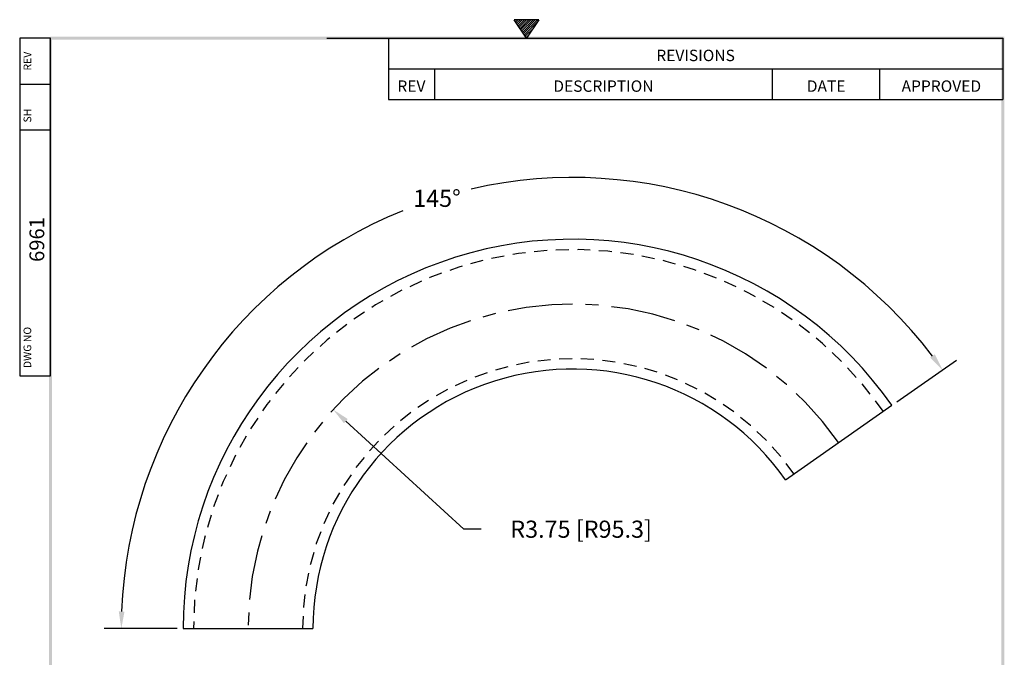
# Model space of a CAD drawing. Extents: x 21.3 to 33.2, y -11.9 to 3.5.
# Drawn here: x 21.4 to 32.8, y -3.9 to 3.5 of the extents above; entities that cross this region are included whole.
import ezdxf
from ezdxf.enums import TextEntityAlignment as Align

# ---------------------------------------------------------------- set-up
doc = ezdxf.new("R2010")
doc.units = 0
doc.header["$LTSCALE"] = 0.6
doc.header["$MEASUREMENT"] = 0
doc.linetypes.add('CENTER', pattern=[2, 1.25, -0.25, 0.25, -0.25])
doc.linetypes.add('HIDDEN', pattern=[0.375, 0.25, -0.125])
doc.layers.get('0').update_dxf_attribs({"linetype": 'CONTINUOUS'})
doc.layers.get('DEFPOINTS').update_dxf_attribs({"linetype": 'CONTINUOUS'})
doc.styles.add('Bavw$0$STANDARD', font='txt')
doc.dimstyles.new('ROBS', dxfattribs={"dimtxt": 0.18, "dimasz": 0.18, "dimexe": 0.18, "dimexo": 0.0625, "dimgap": 0.09, "dimtad": 0, "dimtih": 1, "dimtoh": 1, "dimzin": 4, "dimdsep": 46, "dimtxsty": 'STANDARD', "dimcen": 0.09, "dimadec": 0, "dimazin": 0, "dimtfac": 1, "dimtofl": 0, "dimtmove": 0, "dimatfit": 3, "dimfxl": 1, "dimtolj": 1, "dimtzin": 12, "dimarcsym": 0})
doc.dimstyles.new('ROBS$2', dxfattribs={"dimtxt": 0.18, "dimasz": 0.18, "dimexe": 0.18, "dimexo": 0.0625, "dimgap": 0.09, "dimtad": 0, "dimtih": 1, "dimtoh": 1, "dimdec": 1, "dimlfac": 4, "dimzin": 4, "dimdsep": 46, "dimtxsty": 'STANDARD', "dimcen": 0.09, "dimadec": 0, "dimazin": 0, "dimtfac": 1, "dimtofl": 0, "dimtmove": 0, "dimatfit": 3, "dimfxl": 1, "dimtolj": 1, "dimtzin": 12, "dimarcsym": 0})

# ---------------------------------------------------------------- blocks, each defined once
blk = doc.blocks.new('*D1')
at = {"color": 0, "lineweight": -2}
for p, q in [((26.537, -2.423), (25.173, -1.175)), ((26.735, -2.423), (26.537, -2.423))]:
    blk.add_line(p, q, dxfattribs=at)
at = {"color": 0}
blk.add_solid([(25.195, -1.15), (25.151, -1.199), (25.027, -1.041)], dxfattribs=at)
at = {"layer": 'DEFPOINTS', "color": 0}
for p in [(25.027, -1.041), (27.793, -3.572)]:
    blk.add_point(p, dxfattribs=at)
at = {"color": 0, "insert": (27.89, -2.423), "char_height": 0.198, "attachment_point": 5}
blk.add_mtext('\\A1;R3.75 [R95.3]', dxfattribs=at)
blk = doc.blocks.new('*D3')
at = {"color": 0, "lineweight": -2}
for p, q in [((31.536, -0.952), (32.227, -0.468)), ((23.225, -3.572), (22.381, -3.572))]:
    blk.add_line(p, q, dxfattribs=at)
for start, end in [(37.1758, 102.9888), (112.1264, 177.8242)]:
    blk.add_arc((27.793, -3.572), 5.214, start, end, dxfattribs=at)
at = {"color": 0}
for points in [[(31.975, -0.402), (31.921, -0.441), (32.065, -0.582)], [(22.616, -3.375), (22.55, -3.374), (22.579, -3.572)]]:
    blk.add_solid(points, dxfattribs=at)
at = {"layer": 'DEFPOINTS', "color": 0}
for p in [(28.399, 1.607), (31.48, -0.991), (23.293, -3.572), (27.793, -3.572)]:
    blk.add_point(p, dxfattribs=at)
at = {"color": 0, "insert": (26.225, 1.401), "char_height": 0.198, "attachment_point": 5}
blk.add_mtext('\\A1;145°', dxfattribs=at)
blk = doc.blocks.new('Bavw')
at = {"color": 7}
for p, q in [((5.5049, 11.1404), (5.4049, 11.2904)), ((5.6049, 11.2904), (5.4049, 11.2904)), ((5.4165, 11.2904), (5.4095, 11.2834)), ((5.4342, 11.2904), (5.4166, 11.2728)), ((5.4518, 11.2904), (5.4237, 11.2622)), ((5.4695, 11.2904), (5.4307, 11.2516)), ((5.4872, 11.2904), (5.4378, 11.241)), ((5.5049, 11.2904), (5.4449, 11.2304)), ((5.5225, 11.2904), (5.4519, 11.2198)), ((5.5402, 11.2904), (5.459, 11.2092)), ((5.5579, 11.2904), (5.4661, 11.1986)), ((5.5756, 11.2904), (5.4732, 11.188)), ((5.5933, 11.2904), (5.4802, 11.1774)), ((5.5927, 11.2722), (5.4873, 11.1668)), ((5.5574, 11.2192), (5.4944, 11.1562)), ((5.6049, 11.2904), (5.5049, 11.1404)), ((1.3799, 11.1404), (1.3799, 8.3904)), ((1.6299, 11.1404), (1.3799, 11.1404)), ((1.6299, 8.3904), (1.6299, 11.1404)), ((3.8799, 11.1404), (9.3799, 11.1404)), ((4.3799, 11.1404), (4.3799, 10.6404)), ((5.522, 11.1662), (5.5014, 11.1456)), ((9.3799, 11.1404), (9.3799, 10.6404)), ((4.3799, 10.8904), (9.3799, 10.8904)), ((4.7549, 10.8904), (4.7549, 10.6404)), ((7.5049, 10.6404), (7.5049, 10.8904)), ((8.3799, 10.6404), (8.3799, 10.8904)), ((1.3799, 10.7654), (1.6299, 10.7654)), ((4.3799, 10.6404), (9.3799, 10.6404)), ((1.6299, 10.3904), (1.3799, 10.3904)), ((1.3799, 8.3904), (1.6299, 8.3904))]:
    blk.add_line(p, q, dxfattribs=at)
for points in [[(1.6424, 11.1404), (1.6174, 11.1404), (1.6424, 0.6529), (1.6174, 0.6279)], [(9.3674, 11.1279), (9.3924, 11.1529), (1.6299, 11.1279), (1.6299, 11.1529)], [(9.3674, 0.6529), (9.3924, 0.6279), (9.3674, 11.1279), (9.3924, 11.1529)]]:
    blk.add_trace(points, dxfattribs=at)
at = {"color": 7, "style": 'Bavw$0$STANDARD'}
blk.add_text('REV', height=0.0625, rotation=90, dxfattribs=at).set_placement((1.4736, 10.9529), align=Align.CENTER)
for s, p in [('REVISIONS', (6.8799, 10.9529)), ('REV', (4.5674, 10.7029)), ('DESCRIPTION', (6.1299, 10.7029)), ('DATE', (7.9424, 10.7029)), ('APPROVED', (8.8799, 10.7029))]:
    blk.add_text(s, height=0.093, dxfattribs=at).set_placement(p, align=Align.CENTER)
for s, p in [('SH', (1.4736, 10.4529)), ('DWG NO', (1.4736, 8.4529))]:
    blk.add_text(s, height=0.0625, rotation=90, dxfattribs=at).set_placement(p)

msp = doc.modelspace()

# ---------------------------------------------------------------- linework, layer by layer
for p, q in [((30.251, -1.852), (31.48, -0.991)), ((23.293, -3.572), (24.793, -3.572))]:
    msp.add_line(p, q)
for radius in [4.5, 3]:
    msp.add_arc((27.793, -3.572), radius, 35, 180)
at = {"linetype": 'HIDDEN'}
for radius in [4.38, 3.12]:
    msp.add_arc((27.793, -3.572), radius, 35, 180, dxfattribs=at)
at = {"linetype": 'CENTER'}
msp.add_arc((27.793, -3.572), 3.75, 35, 180, dxfattribs=at)

# ---------------------------------------------------------------- block references
at = {"xscale": 1.419415647800909, "yscale": 1.419415647800909, "zscale": 1.419415647800909}
msp.add_blockref('Bavw', (19.447, -12.56), dxfattribs=at)

# ---------------------------------------------------------------- texts
msp.add_text('6961', height=0.1709, rotation=90).set_placement((21.689, 0.666))

# ---------------------------------------------------------------- dimensions: what is measured, and where the dimension line sits
dim = msp.add_angular_dim_3p(base=(28.399, 1.607), center=(27.793, -3.572), p1=(31.48, -0.991), p2=(23.293, -3.572), dimstyle='ROBS$2', override={"dimscale": 1.1, "dimadec": 1, "dimazin": 3})
dim.commit()
dim.dimension.update_dxf_attribs({"geometry": '*D3', "text_midpoint": (26.225, 1.401)})
dim = msp.add_radius_dim(center=(27.793, -3.572), mpoint=(25.027, -1.041), dimstyle='ROBS', override={"dimscale": 1.1, "dimadec": 1, "dimazin": 3})
dim.commit()
dim.dimension.update_dxf_attribs({"geometry": '*D1', "text_midpoint": (27.89, -2.423), "dimtype": 164})

doc.saveas('drawing.dxf')
